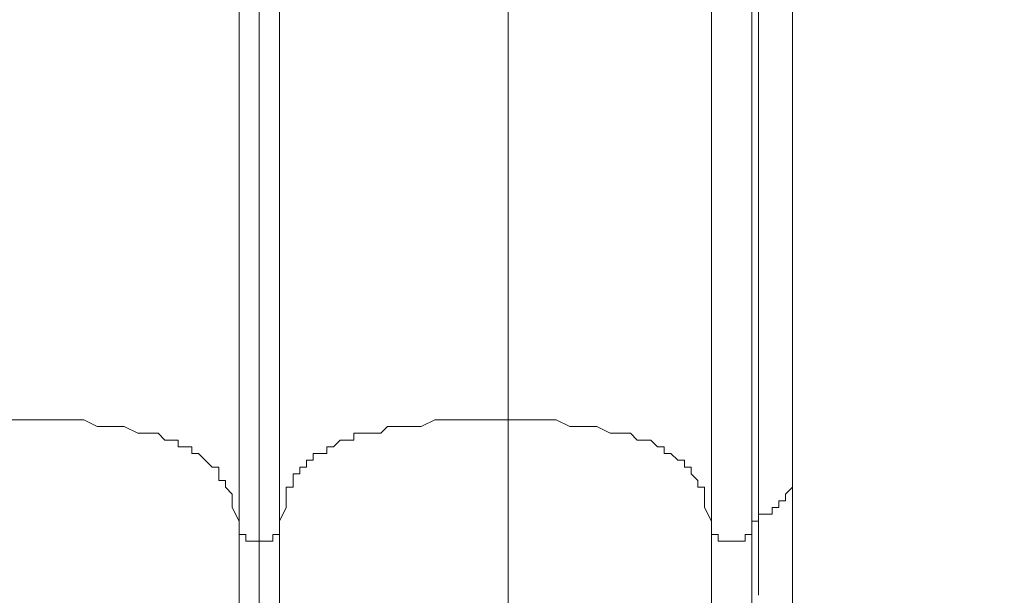
# Model space of a CAD drawing. Units: millimetres. Extents: x -3665 to 11638, y -10984 to 794.
# Drawn here: x 2085 to 3011, y -7955 to -7413 of the extents above; entities that cross this region are included whole.
import ezdxf

# ---------------------------------------------------------------- set-up
doc = ezdxf.new("R2010")
doc.units = ezdxf.units.MM
doc.header["$MEASUREMENT"] = 0
doc.layers.add('Layer 6', color=7, linetype='Continuous', lineweight=0)

# ---------------------------------------------------------------- blocks, each defined once
blk = doc.blocks.new('Block_7')
at = {"layer": 'Layer 6', "color": 253, "lineweight": 9}
blk.add_line((2544.44, -9722.79), (2544.44, -6903.29), dxfattribs=at)

msp = doc.modelspace()

# ---------------------------------------------------------------- linework, layer by layer
at = {"layer": 'Layer 6', "color": 7, "lineweight": 9}
for p, q in [((2291.27, -7027.63), (2291.27, -7891.23)), ((2329.37, -7027.63), (2329.37, -7891.23)), ((2735.77, -7027.63), (2735.77, -7891.23)), ((2310.32, -7033.98), (2310.32, -7903.93)), ((2310.32, -7033.98), (2310.32, -7903.93)), ((2811.97, -7135.58), (2811.97, -7846.78)), ((2773.87, -7154.63), (2773.87, -7891.23)), ((2088.07, -7789.63), (2088.07, -7789.63)), ((2532.57, -7789.63), (2532.57, -7789.63)), ((2773.87, -7802.33), (2773.87, -7802.33)), ((2329.37, -7834.08), (2329.37, -7834.08)), ((2811.97, -7846.78), (2811.97, -8227.78)), ((2811.97, -7846.78), (2811.97, -7846.78)), ((2291.27, -7891.23), (2291.27, -8253.18)), ((2291.27, -7891.23), (2291.27, -8253.18)), ((2329.37, -7891.23), (2329.37, -8253.18)), ((2329.37, -7891.23), (2329.37, -8253.18)), ((2735.77, -7891.23), (2735.77, -8253.18)), ((2735.77, -7891.23), (2735.77, -8253.18)), ((2773.87, -7891.23), (2773.87, -7891.23)), ((2773.87, -7891.23), (2773.87, -7891.23)), ((2811.97, -7897.58), (2811.97, -7916.63)), ((2310.32, -7903.93), (2310.32, -8253.18)), ((2310.32, -7903.93), (2310.32, -8253.18)), ((2811.97, -7935.68), (2811.97, -7935.68)), ((2811.97, -7948.38), (2811.97, -7948.38))]:
    msp.add_line(p, q, dxfattribs=at)
for points in [[(2811.97, -7846.78), (2811.97, -7129.23), (2811.97, -7135.58)], [(2780.22, -7402.28), (2780.22, -7414.98), (2780.22, -7427.68), (2780.22, -7434.03), (2780.22, -7446.73), (2780.22, -7459.43), (2780.22, -7472.13), (2780.22, -7484.83), (2780.22, -7497.53), (2780.22, -7503.88), (2780.22, -7529.28), (2780.22, -7548.33), (2780.22, -7561.03), (2780.22, -7573.73), (2780.22, -7580.08), (2780.22, -7592.78), (2780.22, -7599.13), (2780.22, -7611.83), (2780.22, -7624.53), (2780.22, -7630.88), (2780.22, -7643.58), (2780.22, -7649.93), (2780.22, -7662.63), (2780.22, -7675.33), (2780.22, -7681.68), (2780.22, -7694.38), (2780.22, -7700.73), (2780.22, -7713.43), (2780.22, -7719.78), (2780.22, -7732.48), (2780.22, -7745.18), (2780.22, -7751.53), (2780.22, -7764.23), (2780.22, -7776.93), (2780.22, -7783.28), (2780.22, -7795.98), (2780.22, -7808.68), (2780.22, -7815.03), (2780.22, -7827.73), (2780.22, -7840.43), (2780.22, -7846.78), (2780.22, -7859.48), (2780.22, -7872.18), (2780.22, -7878.53), (2786.57, -7878.53), (2792.92, -7878.53), (2792.92, -7872.18), (2799.27, -7872.18), (2799.27, -7865.83), (2805.62, -7865.83), (2805.62, -7859.48), (2811.97, -7853.13), (2811.97, -7846.78), (2811.97, -7834.08), (2811.97, -7827.73), (2811.97, -7815.03), (2811.97, -7802.33), (2811.97, -7789.63), (2811.97, -7783.28), (2811.97, -7770.58), (2811.97, -7757.88), (2811.97, -7751.53), (2811.97, -7738.83), (2811.97, -7726.13), (2811.97, -7719.78), (2811.97, -7707.08), (2811.97, -7694.38), (2811.97, -7688.03), (2811.97, -7675.33), (2811.97, -7662.63), (2811.97, -7656.28), (2811.97, -7643.58), (2811.97, -7637.23), (2811.97, -7624.53), (2811.97, -7618.18), (2811.97, -7605.48), (2811.97, -7592.78), (2811.97, -7573.73), (2811.97, -7554.68), (2811.97, -7535.63), (2811.97, -7516.58), (2811.97, -7491.18), (2811.97, -7472.13), (2811.97, -7453.08), (2811.97, -7440.38), (2811.97, -7427.68), (2811.97, -7421.33), (2811.97, -7408.63)], [(2811.97, -7846.78), (2811.97, -7846.78), (2811.97, -7834.08), (2811.97, -7821.38), (2811.97, -7808.68), (2811.97, -7795.98), (2811.97, -7783.28), (2811.97, -7776.93), (2811.97, -7764.23), (2811.97, -7751.53), (2811.97, -7738.83), (2811.97, -7726.13), (2811.97, -7719.78), (2811.97, -7707.08), (2811.97, -7694.38), (2811.97, -7681.68), (2811.97, -7675.33), (2811.97, -7662.63), (2811.97, -7649.93), (2811.97, -7643.58), (2811.97, -7630.88), (2811.97, -7618.18), (2811.97, -7599.13), (2811.97, -7580.08), (2811.97, -7535.63), (2811.97, -7497.53), (2811.97, -7478.48), (2811.97, -7453.08), (2811.97, -7434.03), (2811.97, -7414.98), (2811.97, -7402.28)], [(2811.97, -7402.28), (2811.97, -7414.98), (2811.97, -7434.03), (2811.97, -7459.43), (2811.97, -7478.48), (2811.97, -7497.53), (2811.97, -7535.63), (2811.97, -7580.08), (2811.97, -7599.13), (2811.97, -7618.18), (2811.97, -7630.88), (2811.97, -7643.58), (2811.97, -7649.93), (2811.97, -7662.63), (2811.97, -7675.33), (2811.97, -7688.03), (2811.97, -7694.38), (2811.97, -7707.08), (2811.97, -7719.78), (2811.97, -7732.48), (2811.97, -7738.83), (2811.97, -7751.53), (2811.97, -7764.23), (2811.97, -7776.93), (2811.97, -7789.63), (2811.97, -7802.33), (2811.97, -7808.68), (2811.97, -7821.38), (2811.97, -7834.08), (2811.97, -7846.78)], [(2088.07, -7789.63), (2094.42, -7789.63), (2107.12, -7789.63), (2113.47, -7789.63), (2126.17, -7789.63), (2132.52, -7789.63), (2145.22, -7789.63), (2157.92, -7795.98), (2164.27, -7795.98), (2176.97, -7795.98), (2183.32, -7795.98), (2196.02, -7802.33), (2202.37, -7802.33), (2208.72, -7802.33), (2215.07, -7802.33), (2221.42, -7808.68), (2227.77, -7808.68), (2234.12, -7808.68), (2234.12, -7815.03), (2240.47, -7815.03), (2246.82, -7815.03), (2246.82, -7821.38), (2253.17, -7821.38), (2259.52, -7827.73), (2265.87, -7834.08), (2272.22, -7834.08), (2272.22, -7840.43), (2272.22, -7846.78), (2278.57, -7846.78), (2278.57, -7853.13), (2284.92, -7859.48), (2284.92, -7872.18), (2291.27, -7884.88), (2291.27, -7891.23), (2291.27, -7884.88), (2291.27, -7878.53), (2291.27, -7865.83), (2291.27, -7853.13), (2291.27, -7834.08), (2291.27, -7821.38), (2291.27, -7808.68), (2291.27, -7795.98), (2291.27, -7783.28), (2291.27, -7770.58), (2291.27, -7757.88), (2291.27, -7745.18), (2291.27, -7732.48), (2291.27, -7719.78), (2291.27, -7707.08), (2291.27, -7694.38), (2291.27, -7681.68), (2291.27, -7668.98), (2291.27, -7656.28), (2291.27, -7649.93), (2291.27, -7643.58), (2291.27, -7637.23), (2291.27, -7630.88), (2291.27, -7605.48), (2291.27, -7580.08), (2291.27, -7567.38), (2291.27, -7554.68), (2291.27, -7535.63), (2291.27, -7522.93), (2291.27, -7510.23), (2291.27, -7497.53), (2291.27, -7484.83), (2291.27, -7472.13), (2291.27, -7459.43), (2291.27, -7446.73), (2291.27, -7434.03), (2291.27, -7421.33), (2291.27, -7408.63)], [(2329.37, -7408.63), (2329.37, -7421.33), (2329.37, -7434.03), (2329.37, -7446.73), (2329.37, -7459.43), (2329.37, -7472.13), (2329.37, -7484.83), (2329.37, -7497.53), (2329.37, -7510.23), (2329.37, -7522.93), (2329.37, -7535.63), (2329.37, -7554.68), (2329.37, -7567.38), (2329.37, -7580.08), (2329.37, -7605.48), (2329.37, -7630.88), (2329.37, -7637.23), (2329.37, -7643.58), (2329.37, -7649.93), (2329.37, -7656.28), (2329.37, -7668.98), (2329.37, -7681.68), (2329.37, -7694.38), (2329.37, -7707.08), (2329.37, -7719.78), (2329.37, -7732.48), (2329.37, -7745.18), (2329.37, -7757.88), (2329.37, -7770.58), (2329.37, -7783.28), (2329.37, -7795.98), (2329.37, -7808.68), (2329.37, -7821.38), (2329.37, -7834.08), (2329.37, -7853.13), (2329.37, -7865.83), (2329.37, -7878.53), (2329.37, -7884.88), (2329.37, -7891.23), (2329.37, -7884.88), (2335.72, -7872.18), (2335.72, -7859.48), (2335.72, -7853.13), (2342.07, -7853.13), (2342.07, -7846.78), (2342.07, -7840.43), (2348.42, -7840.43), (2348.42, -7834.08), (2354.77, -7834.08), (2354.77, -7827.73), (2361.12, -7827.73), (2361.12, -7821.38), (2367.47, -7821.38), (2373.82, -7821.38), (2373.82, -7815.03), (2380.17, -7815.03), (2386.52, -7808.68), (2392.87, -7808.68), (2399.22, -7808.68), (2399.22, -7802.33), (2405.57, -7802.33), (2411.92, -7802.33), (2418.27, -7802.33), (2424.62, -7802.33), (2430.97, -7795.98), (2443.67, -7795.98), (2456.37, -7795.98), (2462.72, -7795.98), (2475.42, -7789.63), (2481.77, -7789.63), (2494.47, -7789.63), (2500.82, -7789.63), (2513.52, -7789.63), (2519.87, -7789.63), (2532.57, -7789.63)], [(2532.57, -7789.63), (2538.92, -7789.63), (2551.62, -7789.63), (2564.32, -7789.63), (2570.67, -7789.63), (2583.37, -7789.63), (2589.72, -7789.63), (2602.42, -7795.98), (2608.77, -7795.98), (2621.47, -7795.98), (2627.82, -7795.98), (2640.52, -7802.33), (2646.87, -7802.33), (2653.22, -7802.33), (2659.57, -7802.33), (2665.92, -7808.68), (2672.27, -7808.68), (2678.62, -7808.68), (2684.97, -7815.03), (2691.32, -7815.03), (2691.32, -7821.38), (2697.67, -7821.38), (2704.02, -7827.73), (2710.37, -7827.73), (2710.37, -7834.08), (2716.72, -7834.08), (2716.72, -7840.43), (2723.07, -7846.78), (2723.07, -7853.13), (2729.42, -7853.13), (2729.42, -7859.48), (2729.42, -7872.18), (2735.77, -7884.88), (2735.77, -7891.23), (2735.77, -7884.88), (2735.77, -7878.53), (2735.77, -7865.83), (2735.77, -7853.13), (2735.77, -7834.08), (2735.77, -7821.38), (2735.77, -7808.68), (2735.77, -7795.98), (2735.77, -7783.28), (2735.77, -7770.58), (2735.77, -7757.88), (2735.77, -7745.18), (2735.77, -7732.48), (2735.77, -7719.78), (2735.77, -7707.08), (2735.77, -7694.38), (2735.77, -7681.68), (2735.77, -7668.98), (2735.77, -7656.28), (2735.77, -7649.93), (2735.77, -7643.58), (2735.77, -7637.23), (2735.77, -7630.88), (2735.77, -7605.48), (2735.77, -7580.08), (2735.77, -7567.38), (2735.77, -7554.68), (2735.77, -7535.63), (2735.77, -7522.93), (2735.77, -7510.23), (2735.77, -7497.53), (2735.77, -7484.83), (2735.77, -7472.13), (2735.77, -7459.43), (2735.77, -7446.73), (2735.77, -7434.03), (2735.77, -7421.33), (2735.77, -7408.63)], [(2773.87, -7891.23), (2773.87, -7884.88), (2780.22, -7884.88), (2780.22, -7878.53), (2780.22, -7865.83), (2780.22, -7853.13), (2780.22, -7840.43), (2780.22, -7827.73), (2780.22, -7821.38), (2780.22, -7808.68), (2780.22, -7795.98), (2780.22, -7783.28), (2780.22, -7770.58), (2780.22, -7757.88), (2780.22, -7745.18), (2780.22, -7732.48), (2780.22, -7726.13), (2780.22, -7713.43), (2780.22, -7700.73), (2780.22, -7688.03), (2780.22, -7681.68), (2780.22, -7668.98), (2780.22, -7656.28), (2780.22, -7649.93), (2780.22, -7624.53), (2780.22, -7605.48), (2780.22, -7561.03), (2780.22, -7541.98), (2780.22, -7522.93), (2780.22, -7497.53), (2780.22, -7478.48), (2780.22, -7453.08), (2780.22, -7446.73), (2780.22, -7434.03), (2780.22, -7421.33), (2780.22, -7408.63)], [(2773.87, -7891.23), (2773.87, -7872.18), (2773.87, -7853.13), (2773.87, -7840.43), (2773.87, -7821.38), (2773.87, -7808.68), (2773.87, -7795.98), (2773.87, -7776.93), (2773.87, -7764.23), (2773.87, -7745.18), (2773.87, -7732.48), (2773.87, -7719.78), (2773.87, -7707.08), (2773.87, -7688.03), (2773.87, -7675.33), (2773.87, -7662.63), (2773.87, -7649.93), (2773.87, -7618.18), (2773.87, -7592.78), (2773.87, -7567.38), (2773.87, -7535.63), (2773.87, -7522.93), (2773.87, -7510.23), (2773.87, -7497.53), (2773.87, -7484.83), (2773.87, -7465.78), (2773.87, -7453.08), (2773.87, -7440.38), (2773.87, -7427.68)], [(2811.97, -7599.13), (2811.97, -7611.83), (2811.97, -7630.88), (2811.97, -7643.58), (2811.97, -7656.28), (2811.97, -7668.98), (2811.97, -7681.68), (2811.97, -7700.73), (2811.97, -7713.43), (2811.97, -7726.13), (2811.97, -7738.83), (2811.97, -7757.88), (2811.97, -7770.58), (2811.97, -7783.28), (2811.97, -7802.33), (2811.97, -7815.03), (2811.97, -7834.08)], [(2075.37, -7789.63), (2088.07, -7789.63)], [(2291.27, -7891.23), (2291.27, -7884.88), (2284.92, -7872.18), (2284.92, -7859.48), (2278.57, -7853.13), (2278.57, -7846.78), (2272.22, -7846.78), (2272.22, -7840.43), (2272.22, -7834.08), (2265.87, -7834.08), (2259.52, -7827.73), (2253.17, -7821.38), (2246.82, -7821.38), (2246.82, -7815.03), (2240.47, -7815.03), (2234.12, -7815.03), (2234.12, -7808.68), (2227.77, -7808.68), (2221.42, -7808.68), (2215.07, -7802.33), (2208.72, -7802.33), (2202.37, -7802.33), (2196.02, -7802.33), (2183.32, -7795.98), (2176.97, -7795.98), (2164.27, -7795.98), (2157.92, -7795.98), (2145.22, -7789.63), (2132.52, -7789.63), (2126.17, -7789.63), (2113.47, -7789.63), (2107.12, -7789.63), (2094.42, -7789.63), (2088.07, -7789.63), (2075.37, -7789.63)], [(2735.77, -7891.23), (2735.77, -7884.88), (2729.42, -7872.18), (2729.42, -7859.48), (2729.42, -7853.13), (2723.07, -7853.13), (2723.07, -7846.78), (2716.72, -7840.43), (2716.72, -7834.08), (2710.37, -7834.08), (2710.37, -7827.73), (2704.02, -7827.73), (2697.67, -7821.38), (2691.32, -7821.38), (2691.32, -7815.03), (2684.97, -7815.03), (2678.62, -7808.68), (2672.27, -7808.68), (2665.92, -7808.68), (2659.57, -7802.33), (2653.22, -7802.33), (2646.87, -7802.33), (2640.52, -7802.33), (2627.82, -7795.98), (2621.47, -7795.98), (2608.77, -7795.98), (2602.42, -7795.98), (2589.72, -7789.63), (2583.37, -7789.63), (2570.67, -7789.63), (2564.32, -7789.63), (2551.62, -7789.63), (2538.92, -7789.63), (2532.57, -7789.63), (2519.87, -7789.63), (2513.52, -7789.63), (2500.82, -7789.63), (2494.47, -7789.63), (2481.77, -7789.63), (2475.42, -7789.63), (2462.72, -7795.98), (2456.37, -7795.98), (2443.67, -7795.98), (2430.97, -7795.98), (2424.62, -7802.33), (2418.27, -7802.33), (2411.92, -7802.33), (2405.57, -7802.33), (2399.22, -7802.33), (2399.22, -7808.68), (2392.87, -7808.68), (2386.52, -7808.68), (2380.17, -7815.03), (2373.82, -7815.03), (2373.82, -7821.38), (2367.47, -7821.38), (2361.12, -7821.38), (2361.12, -7827.73), (2354.77, -7827.73), (2354.77, -7834.08), (2348.42, -7834.08), (2348.42, -7840.43), (2342.07, -7840.43), (2342.07, -7846.78), (2342.07, -7853.13), (2335.72, -7853.13), (2335.72, -7859.48), (2335.72, -7872.18), (2329.37, -7884.88), (2329.37, -7891.23)], [(2811.97, -7846.78), (2811.97, -7853.13), (2805.62, -7859.48), (2805.62, -7865.83), (2799.27, -7865.83), (2799.27, -7872.18), (2792.92, -7872.18), (2792.92, -7878.53), (2786.57, -7878.53), (2780.22, -7878.53), (2780.22, -7891.23), (2780.22, -7903.93), (2780.22, -7910.28), (2780.22, -7922.98), (2780.22, -7935.68), (2780.22, -7942.03), (2780.22, -7954.73)], [(2811.97, -7884.88), (2811.97, -7878.53), (2811.97, -7865.83), (2811.97, -7859.48), (2811.97, -7846.78)], [(2811.97, -8132.53), (2811.97, -8113.48), (2811.97, -8094.43), (2811.97, -8075.38), (2811.97, -8056.33), (2811.97, -8043.63), (2811.97, -8024.58), (2811.97, -8005.53), (2811.97, -7986.48), (2811.97, -7967.43), (2811.97, -7948.38), (2811.97, -7935.68), (2811.97, -7916.63), (2811.97, -7910.28), (2811.97, -7897.58), (2811.97, -7878.53), (2811.97, -7865.83), (2811.97, -7846.78)], [(2811.97, -7961.08), (2811.97, -7948.38), (2811.97, -7935.68), (2811.97, -7916.63), (2811.97, -7903.93), (2811.97, -7891.23), (2811.97, -7872.18), (2811.97, -7859.48), (2811.97, -7846.78), (2811.97, -7859.48), (2811.97, -7872.18), (2811.97, -7884.88), (2811.97, -7897.58), (2811.97, -7916.63), (2811.97, -7929.33), (2811.97, -7942.03), (2811.97, -7954.73)], [(2780.22, -7954.73), (2780.22, -7942.03), (2780.22, -7935.68), (2780.22, -7922.98), (2780.22, -7910.28), (2780.22, -7903.93), (2780.22, -7891.23), (2780.22, -7878.53), (2780.22, -7884.88), (2773.87, -7884.88), (2773.87, -7891.23), (2773.87, -7897.58), (2773.87, -7910.28), (2773.87, -7916.63), (2773.87, -7929.33), (2773.87, -7942.03), (2773.87, -7948.38), (2773.87, -7961.08)], [(2291.27, -7891.23), (2291.27, -7897.58), (2297.62, -7897.58), (2297.62, -7903.93), (2303.97, -7903.93), (2310.32, -7903.93)], [(2310.32, -7903.93), (2310.32, -7903.93), (2303.97, -7903.93), (2297.62, -7903.93), (2297.62, -7897.58), (2291.27, -7897.58), (2291.27, -7891.23)], [(2310.32, -7903.93), (2310.32, -7903.93), (2316.67, -7903.93), (2323.02, -7903.93), (2323.02, -7897.58), (2329.37, -7897.58), (2329.37, -7891.23)], [(2329.37, -7891.23), (2329.37, -7897.58), (2323.02, -7897.58), (2323.02, -7903.93), (2316.67, -7903.93), (2310.32, -7903.93)], [(2735.77, -7891.23), (2735.77, -7897.58), (2742.12, -7897.58), (2742.12, -7903.93), (2748.47, -7903.93), (2754.82, -7903.93), (2761.17, -7903.93), (2767.52, -7903.93), (2767.52, -7897.58), (2773.87, -7897.58), (2773.87, -7891.23)], [(2773.87, -7891.23), (2773.87, -7897.58), (2767.52, -7897.58), (2767.52, -7903.93), (2761.17, -7903.93), (2754.82, -7903.93), (2748.47, -7903.93), (2742.12, -7903.93), (2742.12, -7897.58), (2735.77, -7897.58), (2735.77, -7891.23)], [(2773.87, -7961.08), (2773.87, -7948.38), (2773.87, -7942.03), (2773.87, -7929.33), (2773.87, -7916.63), (2773.87, -7910.28), (2773.87, -7897.58), (2773.87, -7891.23)], [(2773.87, -8246.83), (2773.87, -8253.18), (2773.87, -7891.23), (2773.87, -8253.18)], [(2811.97, -7935.68), (2811.97, -7942.03), (2811.97, -7948.38)]]:
    msp.add_lwpolyline(points, dxfattribs=at)
at = {"layer": 'Layer 6', "color": 1, "lineweight": 15}
msp.add_open_spline([(-721.16, -2195.53), (-919.97, -2268.17), (-1106.6, -2383.9), (-1266.1, -2543.39), (-1266.1, -2543.39), (-3079.67, -4356.92), (-3079.67, -4356.92), (-3665.48, -4942.69), (-3665.48, -5892.43), (-3079.71, -6478.24), (-3079.71, -6478.24), (-2376.73, -7181.24), (-2376.73, -7181.24), (-2095.44, -7462.53), (-1713.9, -7620.59), (-1316.09, -7620.59), (-1316.06, -7620.59), (-1316.09, -7620.59), (-1316.06, -7620.59), (-918.25, -7620.59), (-536.67, -7462.57), (-255.38, -7181.28), (-255.38, -7181.28), (290.6, -6635.3), (290.6, -6635.3), (290.6, -6635.3), (290.6, -6724.23), (290.6, -6724.23), (288.43, -6757.22), (286.93, -6790.41), (286.93, -6823.96), (286.93, -6823.96), (286.93, -8223.94), (286.93, -8223.94), (286.93, -8668.12), (480.14, -9067.02), (786.92, -9341.67), (786.92, -9341.67), (786.92, -9920.96), (786.92, -9920.96), (786.92, -10473.24), (1234.64, -10920.97), (1786.93, -10920.97), (1786.93, -10920.97), (2792.41, -10920.97), (2792.41, -10920.97), (3344.69, -10920.97), (3792.42, -10473.24), (3792.42, -9920.96), (3792.42, -9920.96), (3792.42, -9341.68), (3792.42, -9341.68), (4099.2, -9067.03), (4292.41, -8668.12), (4292.41, -8223.94), (4292.41, -8223.94), (4292.41, -7729.92), (4292.41, -7729.92), (4391.68, -7683.25), (4485.16, -7626.28), (4571.13, -7559.96), (4571.13, -7559.96), (4706.57, -7581.3), (4706.57, -7581.3), (4974.99, -8118.13), (5519.54, -8495.34), (6159.92, -8520.91), (6159.92, -8520.91), (6239.3, -8524.08), (6239.3, -8524.08), (6261.97, -8525.01), (6284.6, -8525.45), (6307.2, -8525.45), (6333.44, -8525.45), (6359.6, -8524.73), (6385.7, -8523.53), (6385.7, -8523.53), (6960.05, -9097.89), (6960.05, -9097.89), (7252.98, -9390.83), (7636.8, -9537.24), (8020.72, -9537.24), (8048.49, -9537.24), (8076.24, -9536.25), (8103.98, -9534.72), (8103.98, -9534.72), (8491.53, -9922.27), (8491.53, -9922.27), (8686.8, -10117.54), (8942.7, -10215.17), (9198.64, -10215.17), (9454.57, -10215.17), (9710.47, -10117.54), (9905.74, -9922.27), (9905.74, -9922.27), (10340.55, -9487.46), (10340.55, -9487.46), (10731.05, -9096.96), (10731.08, -8463.82), (10340.58, -8073.28), (10340.58, -8073.28), (9953.06, -7685.72), (9953.06, -7685.72), (9954.59, -7658.06), (9955.56, -7630.32), (9955.56, -7602.48), (9955.56, -7204.64), (9797.53, -6823.09), (9516.24, -6541.77), (9516.24, -6541.77), (8948.25, -5973.78), (8948.25, -5973.78), (8949.37, -5948.69), (8950.14, -5923.56), (8950.14, -5898.34), (8950.14, -5898.34), (8950.14, -5822.16), (8950.14, -5822.16), (8950.14, -5523.34), (8872.79, -5242.69), (8737.41, -4998.7), (8737.41, -4998.7), (8737.41, -4894.29), (8737.41, -4894.29), (8737.41, -4703.25), (8701.31, -4520.75), (8636.2, -4352.7), (8416.25, -3506.95), (7646.22, -2880.7), (6732.57, -2880.7), (6508.58, -2880.7), (6293.29, -2918.46), (6092.59, -2987.76), (6020.64, -2992.93), (5949.67, -3001.63), (5880.14, -3014.54), (5880.14, -3014.54), (5880.1, -3014.36), (5880.1, -3014.36), (5880.1, -3014.36), (4856.9, -3175.66), (4856.9, -3175.66), (5053.07, -2894.54), (5161.48, -2558.68), (5163.13, -2211.11), (5165.27, -1760.25), (4988.19, -1326.99), (4670.86, -1006.67), (4670.86, -1006.67), (4459.75, -793.55), (4459.75, -793.55), (4416.7, -750.09), (4371.82, -709.57), (4325.47, -671.74), (4006.07, -392.24), (3607.01, -251.88), (3207.52, -251.88), (2775.23, -251.88), (2342.7, -415.76), (2011.28, -743.98), (1981.4, -773.6), (1947.96, -794.76), (1910.55, -808.95), (1892.55, -811.82), (1874.59, -815.01), (1856.63, -818.46), (1808.13, -823.4), (1759.46, -830.17), (1710.7, -839.41), (925.18, -988.1), (188.48, -1340.94), (-419.75, -1859.74), (-537.55, -1960.22), (-637.87, -2073.5), (-721.16, -2195.53)], degree=3, knots=[0, 0, 0, 0, 1, 1, 1, 2, 2, 2, 3, 3, 3, 4, 4, 4, 5, 5, 5, 6, 6, 6, 7, 7, 7, 8, 8, 8, 9, 9, 9, 10, 10, 10, 11, 11, 11, 12, 12, 12, 13, 13, 13, 14, 14, 14, 15, 15, 15, 16, 16, 16, 17, 17, 17, 18, 18, 18, 19, 19, 19, 20, 20, 20, 21, 21, 21, 22, 22, 22, 23, 23, 23, 24, 24, 24, 25, 25, 25, 26, 26, 26, 27, 27, 27, 28, 28, 28, 29, 29, 29, 30, 30, 30, 31, 31, 31, 32, 32, 32, 33, 33, 33, 34, 34, 34, 35, 35, 35, 36, 36, 36, 37, 37, 37, 38, 38, 38, 39, 39, 39, 40, 40, 40, 41, 41, 41, 42, 42, 42, 43, 43, 43, 44, 44, 44, 45, 45, 45, 46, 46, 46, 47, 47, 47, 48, 48, 48, 49, 49, 49, 50, 50, 50, 51, 51, 51, 52, 52, 52, 53, 53, 53, 54, 54, 54, 55, 55, 55, 56, 56, 56, 57, 57, 57, 58, 58, 58, 58], dxfattribs=at)
at = {"layer": 'Layer 6', "color": 253, "lineweight": 9}
msp.add_open_spline([(4702.91, -7579.62), (4702.91, -7579.62), (5879.02, -7764.96), (5879.02, -7764.96), (5879.02, -7764.96), (5878.99, -7764.5), (5878.99, -7764.5), (5992.7, -7785.72), (6109.79, -7797.34), (6229.66, -7797.34), (6229.66, -7797.34), (6306.55, -7797.34), (6306.55, -7797.34), (7355.89, -7797.34), (8206.56, -6946.68), (8206.56, -5897.34), (8206.56, -5897.34), (8206.56, -4881.34), (8206.56, -4881.34), (8206.56, -3832), (7355.89, -2981.34), (6306.55, -2981.34), (6306.55, -2981.34), (6229.66, -2981.34), (6229.66, -2981.34), (6110.41, -2981.34), (5993.8, -2992.51), (5880.65, -3013.52), (5880.65, -3013.52), (5880.6, -3013.34), (5880.6, -3013.34), (5880.6, -3013.34), (3491.42, -3389.98), (3491.42, -3389.98), (3491.42, -3389.98), (3491.44, -3390.09), (3491.44, -3390.09), (2738.84, -3470.53), (2152.66, -4107.38), (2152.66, -4881.34), (2152.66, -4881.34), (2152.66, -5897.34), (2152.66, -5897.34), (2152.66, -6671.35), (2738.93, -7308.24), (3491.6, -7388.61), (3491.6, -7388.61), (3491.42, -7388.7), (3491.42, -7388.7), (3491.42, -7388.7), (4573.31, -7559.2), (4573.31, -7559.2)], degree=3, knots=[0, 0, 0, 0, 1, 1, 1, 2, 2, 2, 3, 3, 3, 4, 4, 4, 5, 5, 5, 6, 6, 6, 7, 7, 7, 8, 8, 8, 9, 9, 9, 10, 10, 10, 11, 11, 11, 12, 12, 12, 13, 13, 13, 14, 14, 14, 15, 15, 15, 16, 16, 16, 17, 17, 17, 17], dxfattribs=at)
at = {"layer": 'Layer 6', "color": 140, "lineweight": 9}
msp.add_open_spline([(3535.69, -6832.55), (3535.69, -6832.55), (3535.69, -9145.01), (3535.69, -9145.01), (3535.69, -9697.45), (3087.66, -10145.13), (2535.57, -10145.13), (2459.02, -10145.13), (2384.58, -10136.66), (2313.32, -10120.08), (2242.05, -10136.66), (2167.61, -10145.13), (2091.42, -10145.13), (1538.97, -10145.13), (1091.3, -9697.45), (1091.3, -9145.01), (1091.3, -9145.01), (1091.3, -6832.55), (1091.3, -6832.55), (1091.3, -6825.49), (1091.3, -6818.43), (1092, -6811.73), (1092, -6811.73), (3534.99, -6811.73), (3534.99, -6811.73), (3535.69, -6818.43), (3535.69, -6825.49), (3535.69, -6832.55)], degree=3, knots=[0, 0, 0, 0, 1, 1, 1, 2, 2, 2, 3, 3, 3, 4, 4, 4, 5, 5, 5, 6, 6, 6, 7, 7, 7, 8, 8, 8, 9, 9, 9, 9], dxfattribs=at)

# ---------------------------------------------------------------- block references
at = {"layer": 'Layer 6'}
msp.add_blockref('Block_7', (0, 0), dxfattribs=at)

doc.saveas('drawing.dxf')
